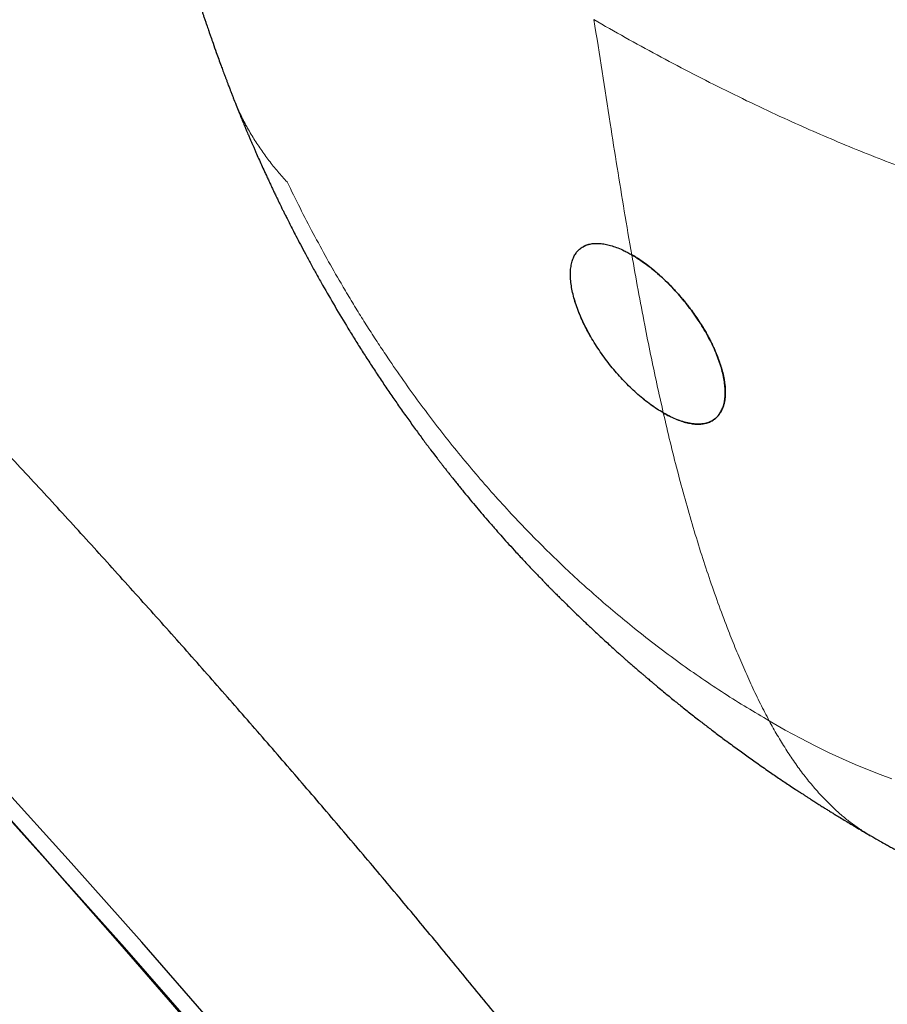
# Model space of a CAD drawing. Units: millimetres. Extents: x 8 to 501, y 12 to 425.
# Drawn here: x 470 to 480, y 155 to 167 of the extents above; entities that cross this region are included whole.
import ezdxf

# ---------------------------------------------------------------- set-up
doc = ezdxf.new("R2010")
doc.units = ezdxf.units.MM

msp = doc.modelspace()

# ---------------------------------------------------------------- linework, layer by layer
at = {"color": 7, "linetype": 'Continuous', "lineweight": 30}
for p, q in [((476.457, 163.951), (476.457, 163.951)), ((478.09, 162.027), (478.095, 162.033))]:
    msp.add_line(p, q, dxfattribs=at)
at = {"color": 252, "linetype": 'Continuous', "lineweight": 0, "flags": 128}
msp.add_lwpolyline([(480.12, 157.804), (479.982, 157.854), (479.834, 157.912), (479.693, 157.97), (479.545, 158.035), (479.39, 158.107), (479.227, 158.187), (479.056, 158.275), (478.877, 158.371), (478.691, 158.477)], dxfattribs=at)
at = {"color": 7, "linetype": 'Continuous', "lineweight": 30, "flags": 128}
for points in [[(483.811, 138.707), (483.398, 139.47), (482.962, 140.247), (482.501, 141.037), (482.017, 141.839), (481.51, 142.654), (480.979, 143.479), (480.426, 144.316), (479.851, 145.162), (479.254, 146.018), (478.636, 146.884), (477.996, 147.757), (477.337, 148.639), (476.657, 149.528), (475.957, 150.423), (475.238, 151.324), (474.501, 152.231), (473.746, 153.142), (472.973, 154.058), (472.183, 154.977), (471.377, 155.899), (470.554, 156.823), (469.716, 157.748)], [(483.63, 138.659), (483.215, 139.422), (482.777, 140.199), (482.314, 140.989), (481.828, 141.791), (481.319, 142.606), (480.787, 143.431), (480.233, 144.267), (479.656, 145.113), (479.058, 145.969), (478.438, 146.833), (477.798, 147.706), (477.137, 148.587), (476.457, 149.475), (475.757, 150.369), (475.037, 151.269), (474.3, 152.174), (473.544, 153.085), (472.771, 153.999), (471.981, 154.916), (471.175, 155.837), (470.353, 156.759), (469.515, 157.683)]]:
    msp.add_lwpolyline(points, dxfattribs=at)
at = {"color": 7, "linetype": 'Continuous', "lineweight": 30}
msp.add_arc((351.96, 51.832), 158.197, 37.22177, 58.91649, dxfattribs=at)
at = {"color": 252, "linetype": 'Continuous', "lineweight": 0}
for points, knots in [([(466.796, 193.706), (466.856, 193.701), (466.977, 193.692), (467.16, 193.677), (467.349, 193.659), (467.544, 193.638), (467.742, 193.614), (467.945, 193.588), (468.151, 193.559), (468.362, 193.527), (468.578, 193.491), (468.799, 193.451), (469.025, 193.408), (469.255, 193.36), (469.437, 193.32), (469.571, 193.288), (469.655, 193.268), (469.74, 193.248), (469.83, 193.225), (469.956, 193.193), (470.116, 193.151), (470.312, 193.097), (470.512, 193.038), (470.715, 192.976), (470.911, 192.913), (471.1, 192.85), (471.282, 192.787), (471.457, 192.724), (471.624, 192.661), (471.785, 192.599), (471.94, 192.537), (472.088, 192.476), (472.231, 192.415), (472.368, 192.356), (472.494, 192.299), (472.61, 192.247), (472.712, 192.199), (472.79, 192.162), (472.834, 192.141), (472.849, 192.133), (472.854, 192.131), (472.858, 192.129), (472.862, 192.127), (472.866, 192.125), (472.87, 192.123), (472.976, 192.072), (473.182, 191.97), (473.487, 191.809), (473.793, 191.639), (474.098, 191.46), (474.381, 191.286), (474.641, 191.117), (474.88, 190.957), (475.116, 190.792), (475.347, 190.623), (475.572, 190.453), (475.79, 190.282), (476.002, 190.111), (476.206, 189.94), (476.405, 189.769), (476.557, 189.633), (476.666, 189.534), (476.734, 189.471), (476.802, 189.409), (476.867, 189.348), (476.928, 189.29), (477.011, 189.211), (477.119, 189.107), (477.252, 188.976), (477.388, 188.839), (477.525, 188.698), (477.667, 188.55), (477.811, 188.395), (477.959, 188.233), (478.085, 188.091), (478.189, 187.973), (478.271, 187.879), (478.353, 187.782), (478.438, 187.682), (478.534, 187.568), (478.639, 187.44), (478.751, 187.302), (478.863, 187.161), (478.977, 187.016), (479.091, 186.869), (479.201, 186.724), (479.306, 186.584), (479.408, 186.446), (479.501, 186.318), (479.587, 186.198), (479.666, 186.087), (479.734, 185.991), (479.791, 185.909), (479.826, 185.858), (479.849, 185.825), (479.859, 185.81), (479.869, 185.795), (479.88, 185.78), (479.89, 185.765), (479.9, 185.751), (480.002, 185.601), (480.195, 185.313), (480.474, 184.881), (480.748, 184.441), (481.017, 183.993), (481.281, 183.537), (481.54, 183.074), (481.803, 182.588), (482.07, 182.079), (482.34, 181.545), (482.605, 181.005), (482.864, 180.457), (483.105, 179.932), (483.328, 179.433), (483.534, 178.961), (483.737, 178.483), (483.938, 178), (484.137, 177.511), (484.345, 176.986), (484.561, 176.428), (484.785, 175.835), (485.006, 175.236), (485.242, 174.578), (485.494, 173.858), (485.759, 173.075), (486.018, 172.284), (486.189, 171.745), (486.277, 171.464), (486.282, 171.448), (486.285, 171.437), (486.287, 171.431), (486.288, 171.428), (486.289, 171.424), (486.292, 171.413), (486.298, 171.395), (486.306, 171.369), (486.316, 171.337), (486.328, 171.298), (486.342, 171.253), (486.358, 171.2), (486.377, 171.141), (486.397, 171.074), (486.42, 171.001), (486.444, 170.922), (486.471, 170.833), (486.502, 170.733), (486.535, 170.623), (486.571, 170.504), (486.609, 170.378), (486.649, 170.244), (486.691, 170.102), (486.735, 169.951), (486.781, 169.796), (486.827, 169.636), (486.875, 169.471), (486.925, 169.298), (486.976, 169.118), (487.029, 168.931), (487.079, 168.754), (487.125, 168.588), (487.157, 168.472), (487.179, 168.392), (487.19, 168.351), (487.2, 168.314), (487.211, 168.277), (487.232, 168.197), (487.265, 168.077), (487.318, 167.882), (487.378, 167.659), (487.445, 167.407), (487.509, 167.162), (487.571, 166.923), (487.628, 166.7), (487.668, 166.543), (487.692, 166.448), (487.704, 166.401), (487.716, 166.351), (487.755, 166.196), (487.844, 165.841), (487.973, 165.306), (488.116, 164.696), (488.205, 164.303), (488.249, 164.106)], [0, 0, 0, 0, 0.005167, 0.010509, 0.016026, 0.021718, 0.027584, 0.033516, 0.039617, 0.045885, 0.052323, 0.058928, 0.065702, 0.072644, 0.079754, 0.082297, 0.08486, 0.087445, 0.090056, 0.093109, 0.099004, 0.104763, 0.111258, 0.11757, 0.123701, 0.129651, 0.135419, 0.140908, 0.146222, 0.151361, 0.156325, 0.161114, 0.165729, 0.17017, 0.174435, 0.178044, 0.181519, 0.184464, 0.185727, 0.185867, 0.186008, 0.186147, 0.186287, 0.186427, 0.186566, 0.186705, 0.196833, 0.207065, 0.217399, 0.227838, 0.238379, 0.246733, 0.255152, 0.263621, 0.271971, 0.28015, 0.288156, 0.295992, 0.303658, 0.311153, 0.318478, 0.321121, 0.323741, 0.326338, 0.328912, 0.331369, 0.333493, 0.338639, 0.343982, 0.34932, 0.354841, 0.360545, 0.366432, 0.372502, 0.378755, 0.382131, 0.385558, 0.389036, 0.392565, 0.396329, 0.401267, 0.406083, 0.410777, 0.415963, 0.420992, 0.425863, 0.430576, 0.435131, 0.439529, 0.443268, 0.446885, 0.45038, 0.452619, 0.454805, 0.455289, 0.45577, 0.456248, 0.456723, 0.457196, 0.457666, 0.458133, 0.471512, 0.484898, 0.49829, 0.511689, 0.525095, 0.538506, 0.551923, 0.566688, 0.581461, 0.59624, 0.611025, 0.625817, 0.638149, 0.650485, 0.662825, 0.675203, 0.687684, 0.700168, 0.714885, 0.729605, 0.744325, 0.759046, 0.777784, 0.796524, 0.815267, 0.834011, 0.834474, 0.834938, 0.835156, 0.835237, 0.835321, 0.835409, 0.835501, 0.836071, 0.836674, 0.837364, 0.838301, 0.839363, 0.840549, 0.841959, 0.843512, 0.845209, 0.847049, 0.849032, 0.851415, 0.853976, 0.856716, 0.859634, 0.862731, 0.866006, 0.869459, 0.873091, 0.876708, 0.880486, 0.884425, 0.888526, 0.892787, 0.89721, 0.900583, 0.904045, 0.905132, 0.905978, 0.906821, 0.90766, 0.908497, 0.912197, 0.915839, 0.921627, 0.92726, 0.93274, 0.938066, 0.943238, 0.947652, 0.948506, 0.949606, 0.950733, 0.95186, 0.959914, 0.974299, 0.987147, 1, 1, 1, 1]), ([(488.284, 163.949), (488.181, 163.935), (487.976, 163.907), (487.669, 163.873), (487.364, 163.845), (487.06, 163.823), (486.758, 163.808), (486.464, 163.799), (486.176, 163.795), (485.896, 163.797), (485.618, 163.805), (485.341, 163.817), (485.04, 163.835), (484.717, 163.862), (484.371, 163.899), (484.027, 163.943), (483.686, 163.994), (483.35, 164.052), (483.018, 164.116), (482.691, 164.186), (482.367, 164.262), (482.029, 164.348), (481.68, 164.445), (481.319, 164.553), (480.961, 164.668), (480.607, 164.789), (480.259, 164.916), (479.915, 165.048), (479.578, 165.185), (479.243, 165.327), (478.891, 165.484), (478.522, 165.655), (478.137, 165.843), (477.757, 166.036), (477.382, 166.234), (477.011, 166.437), (476.768, 166.576), (476.647, 166.646)], [0, 0, 0, 0, 0.023263, 0.046364, 0.069325, 0.092166, 0.114909, 0.137571, 0.158881, 0.180149, 0.201391, 0.222617, 0.24384, 0.270862, 0.297918, 0.325025, 0.352199, 0.379454, 0.406313, 0.433271, 0.460337, 0.487516, 0.518653, 0.549946, 0.581399, 0.613008, 0.644773, 0.676117, 0.707599, 0.739211, 0.770944, 0.808864, 0.84692, 0.885087, 0.923341, 0.961655, 1, 1, 1, 1]), ([(477.088, 163.907), (477.058, 164.076), (477, 164.415), (476.917, 164.925), (476.799, 165.669), (476.71, 166.243), (476.647, 166.646)], [0, 0, 0, 0, 0.186911, 0.373749, 0.560483, 1, 1, 1, 1]), ([(472.437, 165.752), (472.441, 165.741), (472.464, 165.678), (472.515, 165.566), (472.589, 165.417), (472.672, 165.274), (472.762, 165.136), (472.858, 165.004), (472.961, 164.876), (473.034, 164.795), (473.071, 164.755)], [0, 0, 0, 0, 0.02708, 0.166125, 0.305146, 0.444147, 0.583141, 0.722127, 0.861089, 1, 1, 1, 1]), ([(473.071, 164.755), (473.121, 164.654), (473.219, 164.453), (473.374, 164.155), (473.533, 163.863), (473.677, 163.611), (473.804, 163.397), (473.911, 163.221), (474.02, 163.047), (474.132, 162.875), (474.266, 162.674), (474.425, 162.443), (474.61, 162.186), (474.8, 161.933), (474.995, 161.686), (475.194, 161.443), (475.398, 161.205), (475.604, 160.975), (475.813, 160.753), (476.022, 160.538), (476.236, 160.329), (476.452, 160.126), (476.672, 159.929), (476.895, 159.738), (477.132, 159.544), (477.382, 159.348), (477.643, 159.154), (477.905, 158.97), (478.167, 158.796), (478.43, 158.63), (478.604, 158.528), (478.691, 158.477)], [0, 0, 0, 0, 0.037782, 0.075228, 0.112369, 0.149229, 0.172265, 0.195204, 0.218048, 0.240799, 0.263458, 0.298881, 0.334263, 0.369623, 0.404982, 0.440366, 0.475801, 0.511311, 0.545915, 0.580539, 0.615228, 0.65003, 0.684999, 0.720188, 0.755653, 0.796337, 0.836911, 0.877469, 0.918107, 0.95892, 1, 1, 1, 1]), ([(477.455, 162.066), (477.43, 162.178), (477.379, 162.403), (477.307, 162.744), (477.234, 163.109), (477.161, 163.496), (477.112, 163.77), (477.088, 163.907)], [0, 0, 0, 0, 0.186725, 0.373417, 0.560086, 0.78006, 1, 1, 1, 1]), ([(478.691, 158.477), (478.656, 158.543), (478.585, 158.677), (478.486, 158.884), (478.392, 159.095), (478.301, 159.31), (478.205, 159.55), (478.104, 159.816), (478.001, 160.11), (477.9, 160.414), (477.803, 160.731), (477.708, 161.058), (477.619, 161.39), (477.534, 161.726), (477.482, 161.952), (477.455, 162.066)], [0, 0, 0, 0, 0.063378, 0.126774, 0.190125, 0.253357, 0.31642, 0.398772, 0.480902, 0.56285, 0.650489, 0.737992, 0.825393, 0.912721, 1, 1, 1, 1]), ([(478.691, 158.477), (478.722, 158.421), (478.783, 158.309), (478.882, 158.149), (478.984, 157.995), (479.092, 157.847), (479.206, 157.707), (479.324, 157.575), (479.44, 157.46), (479.552, 157.361), (479.658, 157.278), (479.762, 157.205), (479.833, 157.163), (479.865, 157.145)], [0, 0, 0, 0, 0.100714, 0.201312, 0.30174, 0.401956, 0.50194, 0.601688, 0.701269, 0.779341, 0.857529, 0.935956, 1, 1, 1, 1])]:
    msp.add_open_spline(points, degree=3, knots=knots, dxfattribs=at)
at = {"color": 7, "linetype": 'Continuous', "lineweight": 30}
for points, knots in [([(489.642, 165.337), (489.614, 165.453), (489.56, 165.683), (489.478, 166.022), (489.397, 166.352), (489.317, 166.672), (489.238, 166.983), (489.162, 167.279), (489.089, 167.561), (489.019, 167.829), (488.95, 168.089), (488.883, 168.341), (488.817, 168.585), (488.752, 168.821), (488.689, 169.05), (488.628, 169.273), (488.566, 169.492), (488.499, 169.729), (488.427, 169.984), (488.348, 170.255), (488.262, 170.552), (488.167, 170.873), (488.064, 171.217), (487.963, 171.55), (487.864, 171.874), (487.788, 172.119), (487.735, 172.288), (487.705, 172.384), (487.675, 172.479), (487.645, 172.573), (487.615, 172.666), (487.586, 172.758), (487.561, 172.837), (487.54, 172.901), (487.525, 172.949), (487.512, 172.989), (487.501, 173.022), (487.492, 173.049), (487.485, 173.072), (487.478, 173.094), (487.469, 173.122), (487.457, 173.157), (487.443, 173.201), (487.426, 173.253), (487.407, 173.311), (487.386, 173.377), (487.362, 173.449), (487.337, 173.526), (487.31, 173.607), (487.281, 173.694), (487.251, 173.783), (487.187, 173.975), (487.089, 174.267), (486.962, 174.641), (486.839, 174.995), (486.722, 175.329), (486.605, 175.657), (486.489, 175.978), (486.374, 176.293), (486.26, 176.602), (486.147, 176.904), (486.044, 177.179), (485.949, 177.428), (485.862, 177.653), (485.774, 177.879), (485.675, 178.132), (485.563, 178.413), (485.439, 178.723), (485.31, 179.039), (485.177, 179.362), (485.055, 179.653), (484.947, 179.909), (484.853, 180.128), (484.76, 180.344), (484.667, 180.555), (484.576, 180.761), (484.481, 180.976), (484.381, 181.198), (484.277, 181.427), (484.174, 181.649), (484.074, 181.864), (483.987, 182.05), (483.912, 182.208), (483.848, 182.342), (483.782, 182.479), (483.713, 182.621), (483.641, 182.768), (483.565, 182.923), (483.483, 183.087), (483.397, 183.26), (483.307, 183.438), (483.231, 183.587), (483.17, 183.704), (483.126, 183.789), (483.082, 183.875), (483.037, 183.96), (482.994, 184.042), (482.953, 184.119), (482.915, 184.191), (482.88, 184.256), (482.848, 184.315), (482.82, 184.369), (482.794, 184.417), (482.771, 184.459), (482.752, 184.495), (482.737, 184.522), (482.727, 184.541), (482.72, 184.553), (482.714, 184.563), (482.708, 184.575), (482.701, 184.589), (482.69, 184.609), (482.675, 184.636), (482.656, 184.67), (482.634, 184.712), (482.595, 184.781), (482.543, 184.875), (482.48, 184.989), (482.419, 185.098), (482.36, 185.202), (482.298, 185.312), (482.229, 185.432), (482.153, 185.563), (482.086, 185.679), (482.027, 185.779), (481.978, 185.862), (481.928, 185.945), (481.881, 186.026), (481.836, 186.1), (481.795, 186.168), (481.758, 186.229), (481.724, 186.285), (481.697, 186.329), (481.676, 186.362), (481.662, 186.385), (481.651, 186.404), (481.64, 186.423), (481.626, 186.444), (481.609, 186.472), (481.588, 186.506), (481.564, 186.545), (481.535, 186.591), (481.505, 186.64), (481.452, 186.724), (481.38, 186.838), (481.29, 186.979), (481.217, 187.093), (481.16, 187.18), (481.119, 187.243), (481.078, 187.305), (481.038, 187.365), (480.999, 187.424), (480.969, 187.47), (480.947, 187.503), (480.935, 187.521), (480.925, 187.535), (480.918, 187.546), (480.912, 187.555), (480.906, 187.564), (480.896, 187.578), (480.884, 187.596), (480.869, 187.619), (480.851, 187.646), (480.831, 187.676), (480.808, 187.708), (480.784, 187.744), (480.759, 187.781), (480.734, 187.818), (480.709, 187.854), (480.671, 187.909), (480.62, 187.982), (480.554, 188.077), (480.488, 188.171), (480.421, 188.265), (480.371, 188.335), (480.337, 188.382), (480.318, 188.409), (480.3, 188.434), (480.285, 188.455), (480.273, 188.47), (480.266, 188.481), (480.259, 188.491), (480.25, 188.503), (480.238, 188.519), (480.224, 188.538), (480.208, 188.561), (480.188, 188.588), (480.166, 188.618), (480.141, 188.651), (480.114, 188.689), (480.084, 188.728), (480.055, 188.768), (480.029, 188.803), (480.006, 188.833), (479.987, 188.859), (479.97, 188.881), (479.955, 188.901), (479.941, 188.92), (479.926, 188.94), (479.91, 188.961), (479.892, 188.985), (479.872, 189.01), (479.851, 189.038), (479.828, 189.068), (479.804, 189.1), (479.78, 189.13), (479.76, 189.157), (479.742, 189.18), (479.727, 189.199), (479.715, 189.214), (479.705, 189.228), (479.694, 189.242), (479.679, 189.261), (479.661, 189.284), (479.64, 189.311), (479.601, 189.36), (479.545, 189.431), (479.47, 189.525), (479.411, 189.598), (479.37, 189.649), (479.347, 189.677), (479.324, 189.705), (479.301, 189.733), (479.279, 189.761), (479.256, 189.788), (479.236, 189.813), (479.218, 189.834), (479.205, 189.85), (479.195, 189.863), (479.186, 189.873), (479.177, 189.884), (479.166, 189.897), (479.15, 189.917), (479.128, 189.943), (479.102, 189.974), (479.074, 190.007), (479.046, 190.04), (479.02, 190.071), (478.989, 190.107), (478.955, 190.148), (478.917, 190.191), (478.884, 190.23), (478.854, 190.264), (478.822, 190.302), (478.787, 190.342), (478.75, 190.385), (478.72, 190.418), (478.696, 190.446), (478.674, 190.47), (478.649, 190.499), (478.618, 190.534), (478.581, 190.575), (478.54, 190.621), (478.495, 190.671), (478.455, 190.715), (478.421, 190.752), (478.394, 190.781), (478.367, 190.811), (478.342, 190.838), (478.321, 190.86), (478.306, 190.877), (478.295, 190.888), (478.286, 190.898), (478.276, 190.908), (478.264, 190.922), (478.248, 190.938), (478.231, 190.957), (478.198, 190.992), (478.153, 191.04), (478.102, 191.093), (478.06, 191.138), (478.025, 191.174), (477.992, 191.208), (477.961, 191.24), (477.933, 191.269), (477.908, 191.295), (477.882, 191.321), (477.854, 191.35), (477.822, 191.383), (477.786, 191.419), (477.747, 191.458), (477.7, 191.505), (477.646, 191.559), (477.585, 191.619), (477.527, 191.676), (477.481, 191.721), (477.447, 191.754), (477.422, 191.778), (477.394, 191.804), (477.366, 191.831), (477.347, 191.849), (477.339, 191.857)], [0, 0, 0, 0, 0.010898, 0.021528, 0.031889, 0.041982, 0.051807, 0.061364, 0.07013, 0.078658, 0.086948, 0.095001, 0.102816, 0.110393, 0.117733, 0.124889, 0.131951, 0.138921, 0.147908, 0.156737, 0.165407, 0.176974, 0.188246, 0.199223, 0.209913, 0.220331, 0.22355, 0.226742, 0.229907, 0.233045, 0.236157, 0.239242, 0.242256, 0.244087, 0.245677, 0.247027, 0.248135, 0.249003, 0.249705, 0.250422, 0.251259, 0.252494, 0.253974, 0.255699, 0.257669, 0.259883, 0.262342, 0.264885, 0.267646, 0.270619, 0.273655, 0.276681, 0.290072, 0.303266, 0.314881, 0.326339, 0.337641, 0.348767, 0.359705, 0.370455, 0.381017, 0.391391, 0.399411, 0.407318, 0.415292, 0.423438, 0.434248, 0.445347, 0.456734, 0.46841, 0.480376, 0.488368, 0.496435, 0.504373, 0.512159, 0.519793, 0.527275, 0.536052, 0.54461, 0.552949, 0.561067, 0.568966, 0.574019, 0.579057, 0.584286, 0.589718, 0.595353, 0.601189, 0.607653, 0.614349, 0.621276, 0.628436, 0.631726, 0.635063, 0.638446, 0.64187, 0.645148, 0.648198, 0.651021, 0.653614, 0.65598, 0.658118, 0.660027, 0.661707, 0.66316, 0.664384, 0.664923, 0.665402, 0.665822, 0.666207, 0.66675, 0.667487, 0.668606, 0.669996, 0.671656, 0.673587, 0.678391, 0.683002, 0.687413, 0.691626, 0.695641, 0.700879, 0.706267, 0.711807, 0.715203, 0.718654, 0.722158, 0.725533, 0.728655, 0.731473, 0.734047, 0.736375, 0.738457, 0.739618, 0.740586, 0.741348, 0.741999, 0.742908, 0.74411, 0.745512, 0.747175, 0.749099, 0.751265, 0.753458, 0.759796, 0.765852, 0.771626, 0.77441, 0.77714, 0.779817, 0.782442, 0.785015, 0.787522, 0.788476, 0.789266, 0.789894, 0.790359, 0.79067, 0.791037, 0.79165, 0.792458, 0.793461, 0.794659, 0.795941, 0.79739, 0.799002, 0.800645, 0.802264, 0.803857, 0.805425, 0.809608, 0.8136, 0.818105, 0.822332, 0.826268, 0.827525, 0.828748, 0.829926, 0.830899, 0.831621, 0.832014, 0.83239, 0.832933, 0.833644, 0.834522, 0.835568, 0.836782, 0.838163, 0.839712, 0.841344, 0.84334, 0.845165, 0.846819, 0.848139, 0.849326, 0.85038, 0.8513, 0.852104, 0.85299, 0.854016, 0.85508, 0.856263, 0.857564, 0.858983, 0.860515, 0.861962, 0.863224, 0.864301, 0.865193, 0.8659, 0.866442, 0.867056, 0.86796, 0.86906, 0.870352, 0.871725, 0.87602, 0.880517, 0.885124, 0.886478, 0.88783, 0.889181, 0.89053, 0.891877, 0.893222, 0.894469, 0.895527, 0.896248, 0.896843, 0.897313, 0.897734, 0.8984, 0.899339, 0.900549, 0.902185, 0.90387, 0.905477, 0.907006, 0.908456, 0.910853, 0.913001, 0.9149, 0.916576, 0.918139, 0.920519, 0.922618, 0.924481, 0.925536, 0.926769, 0.928211, 0.929861, 0.932025, 0.934396, 0.936926, 0.939617, 0.94109, 0.942607, 0.944168, 0.945635, 0.9468, 0.947662, 0.94816, 0.948577, 0.949136, 0.949839, 0.950686, 0.951677, 0.952813, 0.956067, 0.959197, 0.961165, 0.96308, 0.964917, 0.966602, 0.968129, 0.9695, 0.970763, 0.972311, 0.974065, 0.976025, 0.97816, 0.980298, 0.983648, 0.986935, 0.990102, 0.993038, 0.99428, 0.995542, 0.996995, 0.998647, 1, 1, 1, 1]), ([(470.959, 173.404), (470.959, 173.387), (470.959, 173.357), (470.96, 173.316), (470.961, 173.283), (470.961, 173.257), (470.961, 173.235), (470.962, 173.216), (470.963, 173.185), (470.963, 173.143), (470.965, 173.099), (470.966, 173.064), (470.966, 173.035), (470.967, 173.001), (470.969, 172.963), (470.97, 172.922), (470.972, 172.882), (470.973, 172.837), (470.975, 172.781), (470.978, 172.714), (470.981, 172.646), (470.985, 172.581), (470.988, 172.517), (470.991, 172.457), (470.995, 172.388), (471, 172.307), (471.007, 172.212), (471.014, 172.111), (471.021, 172.009), (471.03, 171.901), (471.038, 171.801), (471.046, 171.72), (471.051, 171.661), (471.056, 171.614), (471.06, 171.566), (471.065, 171.522), (471.069, 171.481), (471.072, 171.445), (471.076, 171.412), (471.079, 171.38), (471.082, 171.349), (471.085, 171.321), (471.088, 171.297), (471.091, 171.272), (471.094, 171.244), (471.098, 171.21), (471.102, 171.174), (471.106, 171.139), (471.11, 171.106), (471.114, 171.069), (471.119, 171.027), (471.125, 170.979), (471.131, 170.932), (471.137, 170.886), (471.143, 170.839), (471.15, 170.791), (471.156, 170.745), (471.162, 170.702), (471.168, 170.658), (471.175, 170.61), (471.182, 170.56), (471.189, 170.512), (471.195, 170.466), (471.202, 170.42), (471.209, 170.378), (471.215, 170.34), (471.22, 170.303), (471.227, 170.262), (471.233, 170.221), (471.239, 170.184), (471.244, 170.155), (471.248, 170.13), (471.253, 170.102), (471.258, 170.067), (471.265, 170.028), (471.272, 169.989), (471.278, 169.951), (471.285, 169.909), (471.294, 169.857), (471.305, 169.796), (471.317, 169.732), (471.329, 169.668), (471.34, 169.607), (471.352, 169.546), (471.364, 169.483), (471.377, 169.417), (471.389, 169.353), (471.403, 169.286), (471.414, 169.231), (471.423, 169.186), (471.43, 169.157), (471.436, 169.127), (471.443, 169.094), (471.45, 169.058), (471.458, 169.023), (471.465, 168.99), (471.472, 168.958), (471.479, 168.925), (471.487, 168.891), (471.494, 168.858), (471.501, 168.828), (471.507, 168.801), (471.514, 168.773), (471.521, 168.742), (471.528, 168.709), (471.536, 168.677), (471.542, 168.649), (471.548, 168.623), (471.555, 168.596), (471.562, 168.564), (471.57, 168.531), (471.577, 168.5), (471.584, 168.474), (471.59, 168.448), (471.597, 168.42), (471.605, 168.388), (471.616, 168.345), (471.629, 168.291), (471.646, 168.223), (471.663, 168.157), (471.681, 168.087), (471.699, 168.021), (471.717, 167.952), (471.732, 167.896), (471.745, 167.848), (471.755, 167.813), (471.764, 167.781), (471.773, 167.749), (471.782, 167.717), (471.79, 167.686), (471.797, 167.661), (471.803, 167.641), (471.808, 167.624), (471.813, 167.607), (471.819, 167.585), (471.828, 167.555), (471.838, 167.521), (471.847, 167.489), (471.855, 167.461), (471.863, 167.434), (471.872, 167.403), (471.882, 167.369), (471.893, 167.333), (471.903, 167.3), (471.913, 167.266), (471.925, 167.228), (471.937, 167.188), (471.949, 167.149), (471.96, 167.114), (471.97, 167.081), (471.981, 167.046), (471.993, 167.008), (472.006, 166.968), (472.019, 166.928), (472.03, 166.893), (472.041, 166.861), (472.051, 166.83), (472.061, 166.798), (472.072, 166.764), (472.083, 166.732), (472.095, 166.696), (472.108, 166.658), (472.121, 166.619), (472.133, 166.585), (472.144, 166.553), (472.155, 166.521), (472.167, 166.484), (472.185, 166.434), (472.211, 166.36), (472.241, 166.274), (472.273, 166.186), (472.296, 166.124), (472.312, 166.079), (472.323, 166.049), (472.335, 166.018), (472.347, 165.986), (472.36, 165.952), (472.372, 165.92), (472.383, 165.889), (472.393, 165.863), (472.403, 165.838), (472.415, 165.806), (472.427, 165.777), (472.434, 165.757), (472.436, 165.751)], [0, 0, 0, 0, 0.00697, 0.012806, 0.017508, 0.02108, 0.023786, 0.02647, 0.029195, 0.036806, 0.044167, 0.047802, 0.051705, 0.056351, 0.061743, 0.067787, 0.073417, 0.078326, 0.086913, 0.096526, 0.106006, 0.115058, 0.123772, 0.132108, 0.140021, 0.151837, 0.165613, 0.178764, 0.193005, 0.206865, 0.222305, 0.233543, 0.239529, 0.246003, 0.25249, 0.258519, 0.263856, 0.268757, 0.272849, 0.277191, 0.281534, 0.285215, 0.2882, 0.291218, 0.294991, 0.29952, 0.304556, 0.309288, 0.313656, 0.317658, 0.323701, 0.330135, 0.336659, 0.342477, 0.34829, 0.35496, 0.361461, 0.366507, 0.371933, 0.378586, 0.385393, 0.391332, 0.397302, 0.403405, 0.409585, 0.413651, 0.418342, 0.423724, 0.429798, 0.434384, 0.438087, 0.441014, 0.444075, 0.449038, 0.454412, 0.459477, 0.464202, 0.468873, 0.476079, 0.484176, 0.492727, 0.500753, 0.508659, 0.516401, 0.524261, 0.53308, 0.541815, 0.549029, 0.558723, 0.562911, 0.566322, 0.569947, 0.57429, 0.579136, 0.583657, 0.587768, 0.591729, 0.595856, 0.600353, 0.604829, 0.608668, 0.611881, 0.615351, 0.619297, 0.623812, 0.62794, 0.631419, 0.634406, 0.637874, 0.641991, 0.646506, 0.650465, 0.653774, 0.656738, 0.660293, 0.664482, 0.668886, 0.676759, 0.685207, 0.69472, 0.702037, 0.711821, 0.71989, 0.728207, 0.733447, 0.73799, 0.741665, 0.745502, 0.750322, 0.753953, 0.757191, 0.759801, 0.761784, 0.763595, 0.766016, 0.77024, 0.775017, 0.779096, 0.782433, 0.785644, 0.789528, 0.794084, 0.798591, 0.803036, 0.806912, 0.81159, 0.817188, 0.822279, 0.826522, 0.830442, 0.834979, 0.839782, 0.844932, 0.850261, 0.854899, 0.858464, 0.862302, 0.866655, 0.870904, 0.874907, 0.879209, 0.884332, 0.889507, 0.893956, 0.897604, 0.901594, 0.906309, 0.911444, 0.920811, 0.934548, 0.944407, 0.954523, 0.958121, 0.961839, 0.965763, 0.97016, 0.974153, 0.978615, 0.982676, 0.985689, 0.988601, 0.992576, 0.997676, 1, 1, 1, 1]), ([(485.827, 125.499), (485.851, 125.527), (485.904, 125.589), (485.983, 125.687), (486.067, 125.793), (486.148, 125.9), (486.228, 126.01), (486.306, 126.121), (486.383, 126.233), (486.458, 126.348), (486.53, 126.464), (486.601, 126.582), (486.67, 126.702), (486.738, 126.824), (486.803, 126.948), (486.866, 127.073), (486.927, 127.201), (486.986, 127.33), (487.043, 127.461), (487.098, 127.594), (487.151, 127.729), (487.202, 127.866), (487.25, 128.004), (487.296, 128.145), (487.34, 128.287), (487.382, 128.432), (487.421, 128.578), (487.458, 128.726), (487.493, 128.876), (487.525, 129.028), (487.555, 129.182), (487.582, 129.337), (487.607, 129.494), (487.63, 129.654), (487.65, 129.815), (487.667, 129.978), (487.682, 130.142), (487.695, 130.309), (487.705, 130.477), (487.712, 130.647), (487.717, 130.819), (487.719, 130.993), (487.719, 131.168), (487.716, 131.345), (487.711, 131.524), (487.703, 131.704), (487.692, 131.887), (487.679, 132.07), (487.663, 132.256), (487.645, 132.443), (487.624, 132.631), (487.6, 132.821), (487.574, 133.013), (487.545, 133.206), (487.514, 133.401), (487.48, 133.598), (487.443, 133.795), (487.404, 133.994), (487.362, 134.195), (487.318, 134.397), (487.271, 134.601), (487.222, 134.805), (487.17, 135.012), (487.116, 135.219), (487.059, 135.428), (486.999, 135.638), (486.938, 135.849), (486.873, 136.062), (486.806, 136.276), (486.737, 136.491), (486.666, 136.707), (486.591, 136.924), (486.515, 137.143), (486.436, 137.362), (486.355, 137.583), (486.271, 137.805), (486.185, 138.028), (486.097, 138.252), (486.006, 138.477), (485.914, 138.703), (485.818, 138.93), (485.721, 139.158), (485.621, 139.387), (485.519, 139.617), (485.415, 139.847), (485.309, 140.079), (485.2, 140.312), (485.089, 140.545), (484.976, 140.78), (484.861, 141.015), (484.744, 141.251), (484.625, 141.488), (484.503, 141.726), (484.38, 141.965), (484.254, 142.204), (484.127, 142.444), (483.997, 142.685), (483.865, 142.927), (483.731, 143.169), (483.596, 143.413), (483.458, 143.656), (483.318, 143.901), (483.176, 144.146), (483.033, 144.392), (482.887, 144.639), (482.739, 144.886), (482.59, 145.134), (482.438, 145.383), (482.285, 145.632), (482.13, 145.882), (481.973, 146.132), (481.814, 146.383), (481.653, 146.635), (481.491, 146.887), (481.326, 147.14), (481.16, 147.393), (480.992, 147.647), (480.822, 147.901), (480.651, 148.156), (480.478, 148.411), (480.302, 148.667), (480.126, 148.923), (479.947, 149.18), (479.767, 149.437), (479.585, 149.695), (479.401, 149.953), (479.216, 150.212), (479.029, 150.471), (478.84, 150.73), (478.65, 150.99), (478.458, 151.25), (478.265, 151.511), (478.07, 151.772), (477.873, 152.033), (477.674, 152.295), (477.474, 152.557), (477.273, 152.82), (477.07, 153.082), (476.865, 153.345), (476.659, 153.608), (476.451, 153.872), (476.242, 154.136), (476.031, 154.4), (475.819, 154.664), (475.605, 154.929), (475.39, 155.194), (475.174, 155.459), (474.955, 155.724), (474.736, 155.99), (474.515, 156.256), (474.292, 156.522), (474.069, 156.788), (473.843, 157.054), (473.617, 157.32), (473.388, 157.587), (473.159, 157.854), (472.928, 158.121), (472.696, 158.388), (472.462, 158.655), (472.227, 158.922), (471.991, 159.189), (471.754, 159.457), (471.515, 159.724), (471.274, 159.992), (471.033, 160.259), (470.79, 160.527), (470.546, 160.795), (470.3, 161.063), (470.053, 161.331), (469.805, 161.598), (469.556, 161.866), (469.305, 162.134), (469.053, 162.402), (468.8, 162.671), (468.545, 162.939), (468.289, 163.207), (468.032, 163.475), (467.774, 163.743), (467.514, 164.011), (467.253, 164.28), (466.991, 164.548), (466.727, 164.817), (466.462, 165.085), (466.195, 165.354), (465.927, 165.622), (465.658, 165.891), (465.387, 166.161), (465.124, 166.421), (464.869, 166.672), (464.622, 166.913), (464.375, 167.154), (464.127, 167.395), (463.879, 167.635), (463.63, 167.875), (463.38, 168.115), (463.13, 168.354), (462.879, 168.592), (462.628, 168.83), (462.377, 169.067), (462.125, 169.303), (461.873, 169.539), (461.621, 169.773), (461.369, 170.007), (461.119, 170.238), (460.87, 170.467), (460.624, 170.692), (460.389, 170.907), (460.178, 171.098), (459.994, 171.265), (459.799, 171.441), (459.66, 171.566), (459.575, 171.642)], [0, 0, 0, 0, 0.00274, 0.006131, 0.009557, 0.01302, 0.016521, 0.02006, 0.023636, 0.027251, 0.030903, 0.034592, 0.038319, 0.042084, 0.045886, 0.049725, 0.053601, 0.057514, 0.061463, 0.065448, 0.069469, 0.073525, 0.077617, 0.081742, 0.085902, 0.090096, 0.094323, 0.098582, 0.102874, 0.107197, 0.111552, 0.115937, 0.120352, 0.124796, 0.129269, 0.133771, 0.138299, 0.142855, 0.147437, 0.152045, 0.156677, 0.161334, 0.166014, 0.170717, 0.175443, 0.180189, 0.184957, 0.189745, 0.194552, 0.199378, 0.204221, 0.209083, 0.21396, 0.218854, 0.223763, 0.228687, 0.233625, 0.238576, 0.243539, 0.248515, 0.253502, 0.2585, 0.263508, 0.268526, 0.273553, 0.278589, 0.283632, 0.288683, 0.293741, 0.298806, 0.303876, 0.308952, 0.314034, 0.319119, 0.32421, 0.329304, 0.334402, 0.339503, 0.344607, 0.349713, 0.354822, 0.359932, 0.365045, 0.370158, 0.375273, 0.380389, 0.385506, 0.390623, 0.39574, 0.400858, 0.405975, 0.411092, 0.416209, 0.421325, 0.426441, 0.431555, 0.436669, 0.441782, 0.446894, 0.452004, 0.457114, 0.462222, 0.467328, 0.472434, 0.477537, 0.482639, 0.48774, 0.492839, 0.497936, 0.503032, 0.508126, 0.513218, 0.518309, 0.523398, 0.528485, 0.533571, 0.538654, 0.543737, 0.548817, 0.553896, 0.558973, 0.564048, 0.569122, 0.574194, 0.579264, 0.584333, 0.589401, 0.594467, 0.599531, 0.604594, 0.609656, 0.614716, 0.619775, 0.624833, 0.62989, 0.634945, 0.639999, 0.645052, 0.650105, 0.655156, 0.660206, 0.665255, 0.670304, 0.675352, 0.680399, 0.685445, 0.690491, 0.695536, 0.700582, 0.705626, 0.710671, 0.715715, 0.720759, 0.725803, 0.730847, 0.735892, 0.740936, 0.745981, 0.751027, 0.756073, 0.761119, 0.766167, 0.771215, 0.776265, 0.781316, 0.786368, 0.791421, 0.796477, 0.801534, 0.806593, 0.811654, 0.816718, 0.821785, 0.826855, 0.831928, 0.837004, 0.842084, 0.847169, 0.852258, 0.857352, 0.862452, 0.867558, 0.87267, 0.87779, 0.882918, 0.888056, 0.893203, 0.898361, 0.903, 0.907639, 0.912276, 0.916911, 0.921545, 0.926177, 0.930806, 0.935433, 0.940057, 0.944678, 0.949293, 0.953903, 0.958505, 0.963096, 0.967673, 0.972227, 0.976745, 0.981198, 0.985517, 0.989475, 0.992558, 0.99544, 1, 1, 1, 1]), ([(472.437, 165.751), (472.441, 165.739), (472.457, 165.699), (472.483, 165.633), (472.514, 165.557), (472.541, 165.489), (472.565, 165.432), (472.585, 165.384), (472.601, 165.346), (472.613, 165.316), (472.623, 165.292), (472.632, 165.272), (472.64, 165.253), (472.649, 165.231), (472.66, 165.206), (472.674, 165.175), (472.689, 165.139), (472.711, 165.09), (472.739, 165.027), (472.772, 164.953), (472.802, 164.887), (472.829, 164.829), (472.852, 164.779), (472.875, 164.729), (472.899, 164.679), (472.923, 164.629), (472.945, 164.582), (472.966, 164.54), (472.983, 164.503), (472.998, 164.474), (473.009, 164.45), (473.019, 164.431), (473.031, 164.408), (473.048, 164.373), (473.072, 164.324), (473.102, 164.264), (473.137, 164.197), (473.178, 164.117), (473.227, 164.023), (473.285, 163.914), (473.347, 163.799), (473.414, 163.678), (473.508, 163.511), (473.629, 163.301), (473.756, 163.09), (473.862, 162.917), (473.947, 162.783), (474.033, 162.649), (474.121, 162.515), (474.211, 162.38), (474.301, 162.247), (474.394, 162.115), (474.486, 161.985), (474.576, 161.861), (474.661, 161.745), (474.741, 161.639), (474.801, 161.56), (474.842, 161.507), (474.866, 161.476), (474.887, 161.448), (474.906, 161.424), (474.922, 161.404), (474.934, 161.388), (474.945, 161.375), (474.956, 161.36), (474.973, 161.34), (474.996, 161.31), (475.026, 161.273), (475.06, 161.231), (475.096, 161.187), (475.144, 161.127), (475.205, 161.053), (475.278, 160.966), (475.351, 160.88), (475.427, 160.792), (475.503, 160.705), (475.58, 160.618), (475.657, 160.532), (475.727, 160.456), (475.788, 160.389), (475.84, 160.334), (475.891, 160.28), (475.937, 160.231), (475.978, 160.188), (476.013, 160.152), (476.044, 160.12), (476.071, 160.092), (476.094, 160.068), (476.113, 160.049), (476.13, 160.032), (476.148, 160.014), (476.171, 159.99), (476.202, 159.959), (476.238, 159.923), (476.281, 159.881), (476.328, 159.834), (476.391, 159.773), (476.468, 159.698), (476.559, 159.611), (476.639, 159.536), (476.706, 159.473), (476.761, 159.423), (476.816, 159.373), (476.867, 159.326), (476.912, 159.286), (476.95, 159.252), (476.976, 159.229), (476.993, 159.214), (477.003, 159.205), (477.012, 159.198), (477.022, 159.188), (477.038, 159.174), (477.065, 159.15), (477.101, 159.119), (477.143, 159.083), (477.181, 159.05), (477.215, 159.021), (477.245, 158.995), (477.272, 158.972), (477.295, 158.953), (477.316, 158.935), (477.337, 158.917), (477.362, 158.897), (477.402, 158.863), (477.456, 158.818), (477.521, 158.765), (477.579, 158.717), (477.634, 158.673), (477.689, 158.629), (477.747, 158.584), (477.805, 158.537), (477.862, 158.493), (477.916, 158.452), (477.966, 158.413), (478.018, 158.373), (478.075, 158.33), (478.135, 158.285), (478.2, 158.237), (478.265, 158.189), (478.333, 158.14), (478.398, 158.093), (478.462, 158.046), (478.529, 157.999), (478.598, 157.95), (478.668, 157.902), (478.735, 157.856), (478.797, 157.813), (478.858, 157.772), (478.92, 157.731), (478.975, 157.694), (479.023, 157.662), (479.061, 157.638), (479.095, 157.616), (479.125, 157.596), (479.156, 157.576), (479.192, 157.553), (479.235, 157.526), (479.28, 157.497), (479.324, 157.469), (479.364, 157.444), (479.404, 157.42), (479.443, 157.395), (479.481, 157.372), (479.525, 157.345), (479.578, 157.313), (479.625, 157.285), (479.657, 157.266), (479.673, 157.256), (479.689, 157.246), (479.709, 157.235), (479.735, 157.219), (479.77, 157.199), (479.814, 157.173), (479.846, 157.154), (479.864, 157.144)], [0, 0, 0, 0, 0.003161, 0.011114, 0.018193, 0.024395, 0.029717, 0.034158, 0.037714, 0.040385, 0.042459, 0.044248, 0.045959, 0.047836, 0.050199, 0.053047, 0.056381, 0.060202, 0.066977, 0.073881, 0.080823, 0.085493, 0.09018, 0.094885, 0.099607, 0.104346, 0.108936, 0.112907, 0.11623, 0.11918, 0.121314, 0.122816, 0.124574, 0.128094, 0.13254, 0.138605, 0.145016, 0.151774, 0.16155, 0.171974, 0.18305, 0.19478, 0.207051, 0.231496, 0.256304, 0.269573, 0.282946, 0.296422, 0.310003, 0.32369, 0.337476, 0.350872, 0.364787, 0.377839, 0.390024, 0.401337, 0.411778, 0.415225, 0.418563, 0.421595, 0.424194, 0.426359, 0.42809, 0.429386, 0.430669, 0.432909, 0.436094, 0.440225, 0.445085, 0.449937, 0.45472, 0.464737, 0.474436, 0.483833, 0.493576, 0.504006, 0.513377, 0.523247, 0.53362, 0.539971, 0.546498, 0.553038, 0.559016, 0.563834, 0.568161, 0.571994, 0.575333, 0.578177, 0.580525, 0.582376, 0.584134, 0.587172, 0.590942, 0.595365, 0.600445, 0.606183, 0.612522, 0.622923, 0.633744, 0.644989, 0.651301, 0.65774, 0.664306, 0.670521, 0.675805, 0.680152, 0.68356, 0.684943, 0.686079, 0.686966, 0.687972, 0.68979, 0.692435, 0.697416, 0.702194, 0.706748, 0.710451, 0.713911, 0.71698, 0.719655, 0.721936, 0.724117, 0.726866, 0.730209, 0.737954, 0.745252, 0.751989, 0.757694, 0.763761, 0.770277, 0.776964, 0.783459, 0.789268, 0.794668, 0.800345, 0.806591, 0.813448, 0.820143, 0.827799, 0.835057, 0.842242, 0.849107, 0.856302, 0.863895, 0.871801, 0.879017, 0.885756, 0.891926, 0.898601, 0.90577, 0.909945, 0.914124, 0.917809, 0.920935, 0.923968, 0.927772, 0.932362, 0.93762, 0.942343, 0.946593, 0.950816, 0.955084, 0.95913, 0.962899, 0.969369, 0.97615, 0.977885, 0.979595, 0.981279, 0.983121, 0.985864, 0.98959, 0.9943, 1, 1, 1, 1]), ([(477.455, 162.066), (477.431, 162.08), (477.382, 162.109), (477.308, 162.16), (477.234, 162.217), (477.159, 162.28), (477.086, 162.346), (477.015, 162.417), (476.945, 162.492), (476.877, 162.57), (476.812, 162.651), (476.75, 162.734), (476.691, 162.82), (476.636, 162.907), (476.587, 162.991), (476.545, 163.072), (476.511, 163.142), (476.484, 163.204), (476.458, 163.269), (476.431, 163.344), (476.407, 163.427), (476.389, 163.508), (476.377, 163.585), (476.371, 163.658), (476.373, 163.725), (476.381, 163.788), (476.396, 163.845), (476.417, 163.895), (476.444, 163.938), (476.479, 163.974), (476.515, 164), (476.551, 164.017), (476.582, 164.028), (476.621, 164.037), (476.669, 164.041), (476.729, 164.039), (476.792, 164.029), (476.857, 164.012), (476.926, 163.987), (476.989, 163.96), (477.043, 163.932), (477.073, 163.916), (477.088, 163.907)], [0, 0, 0, 0, 0.025569, 0.051413, 0.077443, 0.10376, 0.129325, 0.155159, 0.181172, 0.207461, 0.233341, 0.259485, 0.285806, 0.312398, 0.338966, 0.362438, 0.386031, 0.403062, 0.420139, 0.447296, 0.474711, 0.502513, 0.530586, 0.558054, 0.585793, 0.613937, 0.642367, 0.669643, 0.697195, 0.725161, 0.753421, 0.77343, 0.79024, 0.807097, 0.834476, 0.862145, 0.888249, 0.914641, 0.941228, 0.968119, 0.984038, 1, 1, 1, 1]), ([(477.455, 162.066), (477.431, 162.08), (477.383, 162.109), (477.309, 162.16), (477.234, 162.217), (477.16, 162.279), (477.086, 162.346), (477.015, 162.417), (476.945, 162.492), (476.877, 162.57), (476.812, 162.651), (476.75, 162.734), (476.691, 162.82), (476.636, 162.907), (476.585, 162.995), (476.539, 163.083), (476.498, 163.171), (476.462, 163.258), (476.432, 163.344), (476.407, 163.427), (476.389, 163.508), (476.377, 163.585), (476.371, 163.658), (476.373, 163.725), (476.381, 163.788), (476.396, 163.845), (476.417, 163.895), (476.444, 163.938), (476.479, 163.974), (476.519, 164.002), (476.564, 164.023), (476.614, 164.036), (476.669, 164.041), (476.729, 164.039), (476.792, 164.029), (476.857, 164.012), (476.926, 163.987), (476.989, 163.96), (477.043, 163.932), (477.073, 163.916), (477.088, 163.907)], [0, 0, 0, 0, 0.025476, 0.051412, 0.077349, 0.103762, 0.129237, 0.15516, 0.181083, 0.207465, 0.233256, 0.259488, 0.28572, 0.312403, 0.338881, 0.365811, 0.392742, 0.420137, 0.447271, 0.47459, 0.502488, 0.530586, 0.558031, 0.585668, 0.613912, 0.642369, 0.669621, 0.697068, 0.725138, 0.753425, 0.780099, 0.806966, 0.834446, 0.862142, 0.88815, 0.914639, 0.941127, 0.968118, 0.984059, 1, 1, 1, 1]), ([(477.088, 163.907), (477.116, 163.89), (477.172, 163.856), (477.258, 163.795), (477.345, 163.727), (477.433, 163.65), (477.521, 163.566), (477.589, 163.494), (477.64, 163.438), (477.673, 163.399), (477.706, 163.359), (477.738, 163.319), (477.777, 163.269), (477.821, 163.207), (477.871, 163.134), (477.908, 163.076), (477.932, 163.035), (477.946, 163.012), (477.96, 162.988), (477.973, 162.964), (477.986, 162.94), (477.999, 162.916), (478.011, 162.891), (478.028, 162.857), (478.049, 162.812), (478.074, 162.754), (478.099, 162.69), (478.123, 162.621), (478.144, 162.549), (478.16, 162.479), (478.17, 162.416), (478.176, 162.363), (478.178, 162.317), (478.177, 162.278), (478.175, 162.246), (478.172, 162.226), (478.171, 162.213), (478.17, 162.207), (478.169, 162.202), (478.168, 162.196), (478.167, 162.191), (478.163, 162.173), (478.156, 162.145), (478.142, 162.108), (478.125, 162.075), (478.106, 162.046), (478.085, 162.021), (478.063, 162), (478.03, 161.976), (477.985, 161.953), (477.923, 161.937), (477.854, 161.933), (477.781, 161.939), (477.703, 161.956), (477.623, 161.983), (477.54, 162.019), (477.483, 162.05), (477.455, 162.066)], [0, 0, 0, 0, 0.029594, 0.059568, 0.089936, 0.120712, 0.151906, 0.183533, 0.196312, 0.209162, 0.222085, 0.235082, 0.248152, 0.269952, 0.292579, 0.316035, 0.323106, 0.330249, 0.337465, 0.344753, 0.352113, 0.359546, 0.367052, 0.37463, 0.390853, 0.409037, 0.429183, 0.451291, 0.475361, 0.501392, 0.523043, 0.542888, 0.560927, 0.577159, 0.58995, 0.601341, 0.604094, 0.60675, 0.609311, 0.611775, 0.614144, 0.616416, 0.636707, 0.656363, 0.675385, 0.693772, 0.711527, 0.728649, 0.74514, 0.778849, 0.812002, 0.844611, 0.876689, 0.908252, 0.939314, 0.969891, 1, 1, 1, 1]), ([(477.455, 162.066), (477.479, 162.052), (477.527, 162.026), (477.597, 161.994), (477.666, 161.968), (477.732, 161.949), (477.794, 161.938), (477.853, 161.933), (477.908, 161.936), (477.959, 161.946), (478.005, 161.962), (478.046, 161.986), (478.082, 162.017), (478.113, 162.054), (478.138, 162.098), (478.157, 162.149), (478.171, 162.205), (478.177, 162.268), (478.178, 162.336), (478.171, 162.408), (478.158, 162.486), (478.139, 162.568), (478.113, 162.652), (478.08, 162.74), (478.042, 162.83), (477.997, 162.921), (477.947, 163.012), (477.892, 163.102), (477.832, 163.193), (477.767, 163.282), (477.7, 163.367), (477.631, 163.449), (477.557, 163.529), (477.483, 163.604), (477.407, 163.673), (477.332, 163.738), (477.255, 163.797), (477.189, 163.844), (477.133, 163.881), (477.103, 163.898), (477.088, 163.907)], [0, 0, 0, 0, 0.025565, 0.051131, 0.077446, 0.103762, 0.129325, 0.154887, 0.181176, 0.207465, 0.233342, 0.25922, 0.285812, 0.312403, 0.338969, 0.365536, 0.392836, 0.420137, 0.447364, 0.47459, 0.502588, 0.530587, 0.558127, 0.585668, 0.614019, 0.642369, 0.669719, 0.697069, 0.725247, 0.753425, 0.780195, 0.806966, 0.834554, 0.862142, 0.888243, 0.914343, 0.94123, 0.968118, 0.984037, 1, 1, 1, 1]), ([(479.864, 157.144), (479.875, 157.138), (479.894, 157.127), (479.92, 157.112), (479.939, 157.101), (479.954, 157.092), (479.967, 157.085), (479.998, 157.067), (480.032, 157.049), (480.068, 157.028), (480.091, 157.015), (480.116, 157.001), (480.144, 156.986), (480.173, 156.97), (480.203, 156.954), (480.231, 156.939), (480.26, 156.923), (480.293, 156.905), (480.328, 156.886), (480.363, 156.868), (480.396, 156.85), (480.428, 156.834), (480.46, 156.817), (480.494, 156.799), (480.533, 156.779), (480.576, 156.757), (480.62, 156.735), (480.662, 156.713), (480.702, 156.694), (480.736, 156.677), (480.772, 156.659), (480.808, 156.642), (480.842, 156.625), (480.878, 156.608), (480.916, 156.59), (480.959, 156.57), (481.005, 156.548), (481.052, 156.526), (481.101, 156.503), (481.141, 156.486), (481.172, 156.472), (481.195, 156.461), (481.219, 156.45), (481.245, 156.439), (481.268, 156.429), (481.288, 156.42), (481.309, 156.411), (481.333, 156.4), (481.359, 156.389), (481.389, 156.377), (481.424, 156.362), (481.466, 156.344), (481.511, 156.325), (481.555, 156.307), (481.598, 156.289), (481.636, 156.274), (481.669, 156.261), (481.698, 156.25), (481.726, 156.239), (481.751, 156.229), (481.775, 156.219), (481.798, 156.21), (481.82, 156.202), (481.846, 156.192), (481.881, 156.179), (481.921, 156.164), (481.965, 156.148), (482.008, 156.132), (482.056, 156.115), (482.101, 156.099), (482.15, 156.082), (482.198, 156.065), (482.247, 156.048), (482.297, 156.032), (482.346, 156.015), (482.389, 156.001), (482.426, 155.99), (482.46, 155.979), (482.497, 155.967), (482.528, 155.958), (482.552, 155.95), (482.569, 155.945), (482.588, 155.939), (482.609, 155.933), (482.629, 155.927), (482.647, 155.921), (482.668, 155.915), (482.695, 155.907), (482.725, 155.899), (482.754, 155.89), (482.784, 155.882), (482.814, 155.873), (482.845, 155.865), (482.874, 155.857), (482.901, 155.85), (482.929, 155.842), (482.957, 155.835), (482.985, 155.827), (483.016, 155.819), (483.052, 155.81), (483.094, 155.8), (483.135, 155.789), (483.177, 155.779), (483.222, 155.768), (483.268, 155.757), (483.317, 155.746), (483.369, 155.735), (483.425, 155.722), (483.483, 155.71), (483.538, 155.698), (483.589, 155.688), (483.637, 155.679), (483.678, 155.671), (483.708, 155.665), (483.723, 155.662), (483.729, 155.661)], [0, 0, 0, 0, 0.008823, 0.015821, 0.020989, 0.024604, 0.028102, 0.031687, 0.049673, 0.055444, 0.061697, 0.068447, 0.075858, 0.084194, 0.092094, 0.099912, 0.106858, 0.116369, 0.126244, 0.135511, 0.14445, 0.153069, 0.161312, 0.170214, 0.181154, 0.192895, 0.204543, 0.216577, 0.22719, 0.236147, 0.244594, 0.255502, 0.265066, 0.272368, 0.283922, 0.295385, 0.306822, 0.320588, 0.333024, 0.346393, 0.351883, 0.357828, 0.364454, 0.371658, 0.37796, 0.382868, 0.387877, 0.394557, 0.401884, 0.408235, 0.418001, 0.429627, 0.441327, 0.453494, 0.464475, 0.475152, 0.482669, 0.490471, 0.497766, 0.504267, 0.510023, 0.516578, 0.522415, 0.526951, 0.537161, 0.548924, 0.558501, 0.571257, 0.581716, 0.59534, 0.606138, 0.619328, 0.631762, 0.643969, 0.657434, 0.668778, 0.676846, 0.685513, 0.694934, 0.704593, 0.70881, 0.712865, 0.717665, 0.723231, 0.728606, 0.732672, 0.737274, 0.744312, 0.75284, 0.759714, 0.766392, 0.774753, 0.78258, 0.789718, 0.796152, 0.802777, 0.810396, 0.816829, 0.823536, 0.83345, 0.844026, 0.854433, 0.863999, 0.875601, 0.887211, 0.898605, 0.911113, 0.925502, 0.940224, 0.953782, 0.965986, 0.977426, 0.989238, 0.995569, 1, 1, 1, 1])]:
    msp.add_open_spline(points, degree=3, knots=knots, dxfattribs=at)

doc.saveas('drawing.dxf')
